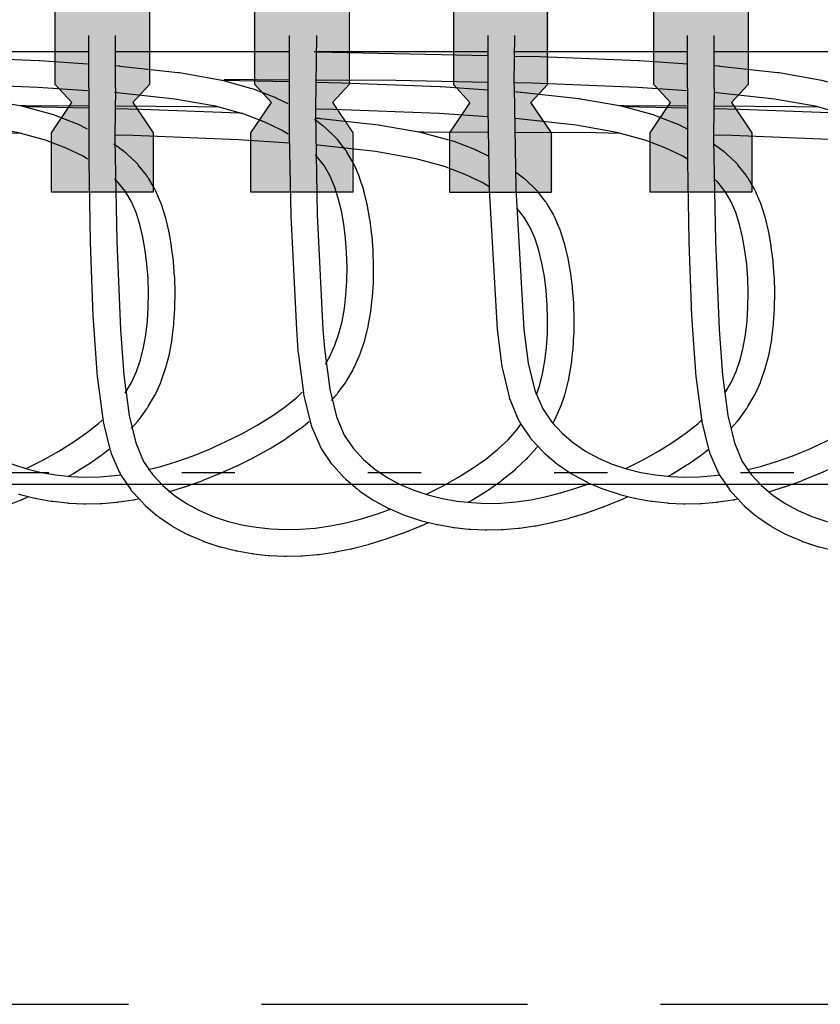
# Model space of a CAD drawing. Units: feet. Extents: x 6 to 195, y -5 to 106.
# Drawn here: x 123 to 124, y 78 to 80 of the extents above; entities that cross this region are included whole.
import ezdxf

# ---------------------------------------------------------------- set-up
doc = ezdxf.new("R2010")
doc.units = ezdxf.units.FT
doc.header["$MEASUREMENT"] = 0
doc.linetypes.add('DASHED', pattern=[0.75, 0.5, -0.25])
doc.linetypes.add('DOT10', pattern=[0.1, 0, -0.1])
for name, color, linetype in [('2', 1, 'Continuous'), ('C-ANNO-TEXT-T120', 4, 'Continuous'), ('DOTS', 251, 'Continuous'), ('PANEL', 1, 'Continuous')]:
    doc.layers.add(name, color=color, linetype=linetype)

# ---------------------------------------------------------------- blocks, each defined once
blk = doc.blocks.new('A$C161517C8')
at = {"layer": 'C-ANNO-TEXT-T120'}
h = blk.add_hatch(color=254, dxfattribs=at)
h.dxf.hatch_style = 1
h.paths.add_polyline_path([(-5.1829, -1.044), (-5.2141, -1.0776), (-5.1757, -1.1351), (-5.1757, -1.2465), (-5.3671, -1.2465), (-5.3671, -1.1351), (-5.3287, -1.0776), (-5.3599, -1.044), (-5.3599, -0.8921), (-5.1829, -0.8921)])
h = blk.add_hatch(color=254, dxfattribs=at)
h.dxf.hatch_style = 1
h.paths.add_polyline_path([(-4.8099, -1.044), (-4.8411, -1.0776), (-4.8027, -1.1351), (-4.8027, -1.2465), (-4.994, -1.2465), (-4.994, -1.1351), (-4.9556, -1.0776), (-4.9868, -1.044), (-4.9868, -0.8921), (-4.8099, -0.8921)])
h = blk.add_hatch(color=254, dxfattribs=at)
h.dxf.hatch_style = 1
h.paths.add_polyline_path([(-4.4329, -1.044), (-4.4641, -1.0776), (-4.4257, -1.1351), (-4.4257, -1.2465), (-4.6171, -1.2465), (-4.6171, -1.1351), (-4.5787, -1.0776), (-4.6099, -1.044), (-4.6099, -0.8921), (-4.4329, -0.8921)])
h = blk.add_hatch(color=254, dxfattribs=at)
h.dxf.hatch_style = 1
h.paths.add_polyline_path([(-4.0579, -1.044), (-4.0891, -1.0776), (-4.0507, -1.1351), (-4.0507, -1.2465), (-4.2421, -1.2465), (-4.2421, -1.1351), (-4.2037, -1.0776), (-4.2349, -1.044), (-4.2349, -0.8921), (-4.0579, -0.8921)])
at = {"layer": '2'}
blk.add_line((0, -1.7962), (-9.38, -1.7962), dxfattribs=at)
for points in [[(-5.1829, -0.8921), (-5.1829, -1.044), (-5.2141, -1.0776), (-5.1757, -1.1351), (-5.1757, -1.2465), (-5.3671, -1.2465), (-5.3671, -1.1351), (-5.3287, -1.0776), (-5.3599, -1.044), (-5.3599, -0.8921)], [(-4.8079, -0.8921), (-4.8079, -1.044), (-4.8391, -1.0776), (-4.8007, -1.1351), (-4.8007, -1.2465), (-4.9921, -1.2465), (-4.9921, -1.1351), (-4.9537, -1.0776), (-4.9849, -1.044), (-4.9849, -0.8921)], [(-4.6118, -0.8921), (-4.6118, -1.044), (-4.5806, -1.0776), (-4.619, -1.1351), (-4.619, -1.2465), (-4.4277, -1.2465), (-4.4277, -1.1351), (-4.4661, -1.0776), (-4.4349, -1.044), (-4.4349, -0.8921)], [(-4.0579, -0.8921), (-4.0579, -1.044), (-4.0891, -1.0776), (-4.0507, -1.1351), (-4.0507, -1.2465), (-4.2421, -1.2465), (-4.2421, -1.1351), (-4.2037, -1.0776), (-4.2349, -1.044), (-4.2349, -0.8921)]]:
    blk.add_lwpolyline(points, close=True, dxfattribs=at)
at = {"layer": 'PANEL'}
for p, q in [((-5.2971, -1.0505), (-5.2971, -0.9519)), ((-5.2468, -1.0505), (-5.2468, -0.9519)), ((-4.1721, -1.0505), (-4.1721, -0.9519)), ((-4.1218, -1.0505), (-4.1218, -0.9519))]:
    blk.add_line(p, q, dxfattribs=at)
for points in [[(-4.9202, -0.9519), (-4.9202, -1.1391), (-4.9175, -1.29, 0.005225), (-4.9175, -1.291), (-4.9069, -1.5047)], [(-4.5471, -0.9519), (-4.5471, -1.09), (-4.5445, -1.2408, 0.005225), (-4.5445, -1.2419), (-4.5298, -1.5047)], [(-5.2991, -1.0056), (-5.3892, -0.9995, 0.007147), (-5.3906, -0.9994), (-5.575, -0.9922), (-5.6242, -0.9911)], [(-4.1721, -1.0056), (-4.2622, -0.9995, 0.007147), (-4.2637, -0.9994), (-4.4481, -0.9922), (-4.4973, -0.9911)], [(-4.9221, -1.0803), (-4.9447, -1.0694, 0.020028), (-4.9484, -1.0678), (-4.9872, -1.0528, 0.026141), (-4.9922, -1.0512), (-5.0455, -1.0367, 0.022696), (-5.05, -1.0357), (-5.1265, -1.0222, 0.015943), (-5.1297, -1.0218), (-5.2381, -1.0098, 0.010635), (-5.2402, -1.0096), (-5.2487, -1.009)], [(-3.7952, -1.0803), (-3.8177, -1.0694, 0.020028), (-3.8214, -1.0678), (-3.8603, -1.0528, 0.026141), (-3.8652, -1.0512), (-3.9186, -1.0367, 0.022696), (-3.923, -1.0357), (-3.9996, -1.0222, 0.015943), (-4.0027, -1.0218), (-4.1111, -1.0098, 0.010635), (-4.1133, -1.0096), (-4.1218, -1.009)], [(-5.2971, -1.0505), (-5.2971, -1.1885), (-5.2945, -1.3393, 0.005225), (-5.2945, -1.3404), (-5.2891, -1.4786)], [(-4.5471, -1.0546), (-4.6353, -1.0486, 0.007147), (-4.6367, -1.0485), (-4.8211, -1.0413), (-4.8703, -1.0403)], [(-4.1721, -1.0505), (-4.1721, -1.1885), (-4.1695, -1.3393, 0.005225), (-4.1695, -1.3404), (-4.1641, -1.4786)], [(-5.2991, -1.1276), (-5.3177, -1.1186, 0.020028), (-5.3214, -1.117), (-5.3603, -1.1019, 0.026141), (-5.3652, -1.1003), (-5.4186, -1.0858, 0.022696), (-5.423, -1.0849), (-5.4996, -1.0714, 0.015943), (-5.5027, -1.0709), (-5.6111, -1.0589, 0.010635), (-5.6133, -1.0587), (-5.6246, -1.058)], [(-4.1721, -1.1276), (-4.1908, -1.1186, 0.020028), (-4.1945, -1.117), (-4.2333, -1.1019, 0.026141), (-4.2383, -1.1003), (-4.2916, -1.0858, 0.022696), (-4.2961, -1.0849), (-4.3726, -1.0714, 0.015943), (-4.3758, -1.0709), (-4.4842, -1.0589, 0.010635), (-4.4863, -1.0587), (-4.4977, -1.058)], [(-5.0073, -1.0983), (-5.0122, -1.098, 0.007147), (-5.0137, -1.0979), (-5.1981, -1.0907), (-5.2473, -1.0896)], [(-3.8823, -1.0983), (-3.8872, -1.098, 0.007147), (-3.8887, -1.0979), (-4.0731, -1.0907), (-4.1223, -1.0896)], [(-4.8409, -1.638), (-4.8319, -1.6279, 0.024521), (-4.8289, -1.624), (-4.8148, -1.6046, 0.025396), (-4.8121, -1.6004), (-4.8004, -1.5803, 0.025059), (-4.7981, -1.5758), (-4.7887, -1.5549, 0.023508), (-4.787, -1.5505), (-4.7795, -1.5286, 0.020983), (-4.7783, -1.5246), (-4.7725, -1.5017, 0.017862), (-4.7717, -1.4982), (-4.7675, -1.474, 0.014771), (-4.767, -1.4711), (-4.7641, -1.4457, 0.012961), (-4.7639, -1.4431), (-4.7622, -1.4168, 0.012), (-4.7621, -1.4144), (-4.7616, -1.3875, 0.011559), (-4.7617, -1.3852), (-4.7625, -1.3581, 0.011582), (-4.7626, -1.3558), (-4.7646, -1.329, 0.012072), (-4.7649, -1.3266), (-4.7682, -1.3004, 0.013087), (-4.7686, -1.2978), (-4.7731, -1.2727, 0.014754), (-4.7737, -1.2698), (-4.7794, -1.2461, 0.017985), (-4.7803, -1.2426), (-4.7874, -1.2206, 0.024554), (-4.7891, -1.216), (-4.7979, -1.1955, 0.030857), (-4.8006, -1.19), (-4.8118, -1.171, 0.03453), (-4.8157, -1.1653), (-4.8298, -1.1474, 0.03456), (-4.8344, -1.1423), (-4.852, -1.1254, 0.03136), (-4.8568, -1.1214), (-4.8726, -1.1096)], [(-4.5456, -1.1786), (-4.5677, -1.168, 0.020028), (-4.5714, -1.1664), (-4.6103, -1.1513, 0.026141), (-4.6152, -1.1497), (-4.6686, -1.1352, 0.022696), (-4.673, -1.1342), (-4.7496, -1.1208, 0.015943), (-4.7527, -1.1203), (-4.8611, -1.1083, 0.010635), (-4.8633, -1.1081), (-4.8707, -1.1076)], [(-5.2171, -1.6907), (-5.205, -1.677, 0.024521), (-5.2019, -1.6732), (-5.1879, -1.6538, 0.025396), (-5.1851, -1.6495), (-5.1735, -1.6294, 0.025059), (-5.1712, -1.625), (-5.1617, -1.6041, 0.023508), (-5.16, -1.5997), (-5.1525, -1.5778, 0.020983), (-5.1513, -1.5738), (-5.1455, -1.5508, 0.017862), (-5.1448, -1.5473), (-5.1405, -1.5232, 0.014771), (-5.1401, -1.5203), (-5.1371, -1.4949, 0.012961), (-5.1369, -1.4923), (-5.1352, -1.4659, 0.012), (-5.1351, -1.4635), (-5.1347, -1.4366, 0.011559), (-5.1347, -1.4343), (-5.1355, -1.4073, 0.011582), (-5.1356, -1.405), (-5.1377, -1.3782, 0.012072), (-5.1379, -1.3758), (-5.1412, -1.3496, 0.013087), (-5.1416, -1.347), (-5.1461, -1.3218, 0.014754), (-5.1467, -1.319), (-5.1524, -1.2952, 0.017985), (-5.1534, -1.2918), (-5.1604, -1.2697, 0.024554), (-5.1621, -1.2651), (-5.1709, -1.2447, 0.030857), (-5.1737, -1.2392), (-5.1848, -1.2202, 0.03453), (-5.1887, -1.2145), (-5.2028, -1.1966, 0.03456), (-5.2075, -1.1915), (-5.2251, -1.1746, 0.03136), (-5.2299, -1.1705), (-5.2496, -1.1558)], [(-4.0901, -1.6907), (-4.078, -1.677, 0.024521), (-4.075, -1.6732), (-4.0609, -1.6538, 0.025396), (-4.0582, -1.6495), (-4.0465, -1.6294, 0.025059), (-4.0443, -1.625), (-4.0348, -1.6041, 0.023508), (-4.0331, -1.5997), (-4.0256, -1.5778, 0.020983), (-4.0244, -1.5738), (-4.0186, -1.5508, 0.017862), (-4.0179, -1.5473), (-4.0136, -1.5232, 0.014771), (-4.0132, -1.5203), (-4.0102, -1.4949, 0.012961), (-4.01, -1.4923), (-4.0083, -1.4659, 0.012), (-4.0082, -1.4635), (-4.0077, -1.4366, 0.011559), (-4.0078, -1.4343), (-4.0086, -1.4073, 0.011582), (-4.0087, -1.405), (-4.0108, -1.3782, 0.012072), (-4.011, -1.3758), (-4.0143, -1.3496, 0.013087), (-4.0147, -1.347), (-4.0192, -1.3218, 0.014754), (-4.0198, -1.319), (-4.0255, -1.2952, 0.017985), (-4.0265, -1.2918), (-4.0335, -1.2697, 0.024554), (-4.0352, -1.2651), (-4.044, -1.2447, 0.030857), (-4.0468, -1.2392), (-4.0579, -1.2202, 0.03453), (-4.0618, -1.2145), (-4.0759, -1.1966, 0.03456), (-4.0805, -1.1915), (-4.0981, -1.1746, 0.03136), (-4.1029, -1.1705), (-4.1227, -1.1558)], [(-4.4248, -1.6811), (-4.4235, -1.6788, 0.025059), (-4.4212, -1.6743), (-4.4117, -1.6534, 0.023508), (-4.41, -1.6491), (-4.4025, -1.6272, 0.020983), (-4.4013, -1.6232), (-4.3955, -1.6002, 0.017862), (-4.3948, -1.5967), (-4.3905, -1.5726, 0.014771), (-4.3901, -1.5696), (-4.3871, -1.5442, 0.012961), (-4.3869, -1.5416), (-4.3852, -1.5153, 0.012), (-4.3851, -1.5129), (-4.3847, -1.486, 0.011559), (-4.3847, -1.4837), (-4.3855, -1.4567, 0.011582), (-4.3856, -1.4543), (-4.3877, -1.4275, 0.012072), (-4.3879, -1.4251), (-4.3912, -1.399, 0.013087), (-4.3916, -1.3964), (-4.3961, -1.3712, 0.014754), (-4.3967, -1.3683), (-4.4024, -1.3446, 0.017985), (-4.4034, -1.3411), (-4.4104, -1.3191, 0.024554), (-4.4121, -1.3145), (-4.4209, -1.2941, 0.030857), (-4.4237, -1.2886), (-4.4348, -1.2695, 0.03453), (-4.4387, -1.2638), (-4.4528, -1.246, 0.03456), (-4.4575, -1.2408), (-4.4751, -1.2239, 0.03136), (-4.4799, -1.2199), (-4.495, -1.2086)], [(-5.2891, -1.4786), (-5.2889, -1.4856, 0.008689), (-5.2888, -1.4873), (-5.2809, -1.5943, 0.01488), (-5.2806, -1.5972), (-5.2705, -1.6729, 0.025714), (-5.2696, -1.678), (-5.2572, -1.7296, 0.041384), (-5.2546, -1.7375), (-5.2399, -1.7721, 0.050179), (-5.2351, -1.7809), (-5.2181, -1.8056, 0.036294), (-5.2136, -1.8113), (-5.1943, -1.8321, 0.029481), (-5.1901, -1.8362), (-5.1688, -1.8544, 0.027486), (-5.1644, -1.8577), (-5.1414, -1.8734, 0.025251), (-5.137, -1.876), (-5.1125, -1.8892, 0.022995), (-5.1084, -1.8912), (-5.0827, -1.9022, 0.020873), (-5.0788, -1.9037), (-5.0523, -1.9124, 0.018979), (-5.0487, -1.9135), (-5.0216, -1.9202, 0.017361), (-5.0182, -1.921), (-4.9908, -1.9258, 0.016272), (-4.9875, -1.9263), (-4.9601, -1.9293, 0.01618), (-4.9568, -1.9295), (-4.9293, -1.9308, 0.016058), (-4.9261, -1.9308), (-4.8983, -1.9303, 0.01565), (-4.8952, -1.9301), (-4.8672, -1.9278, 0.014989), (-4.8642, -1.9275), (-4.8358, -1.9234, 0.014124), (-4.833, -1.9229), (-4.8042, -1.9171, 0.013113), (-4.8016, -1.9166), (-4.7722, -1.909, 0.012012), (-4.7699, -1.9084), (-4.7399, -1.8991, 0.01092), (-4.7378, -1.8984), (-4.7071, -1.8875, 0.010209), (-4.7052, -1.8868), (-4.6743, -1.8743, 0.009988), (-4.6724, -1.8735), (-4.6588, -1.8673)], [(-4.1641, -1.4786), (-4.1639, -1.4856, 0.008689), (-4.1638, -1.4873), (-4.1559, -1.5943, 0.01488), (-4.1556, -1.5972), (-4.1455, -1.6729, 0.025714), (-4.1446, -1.678), (-4.1322, -1.7296, 0.041384), (-4.1296, -1.7375), (-4.1149, -1.7721, 0.050179), (-4.1101, -1.7809), (-4.0931, -1.8056, 0.036294), (-4.0886, -1.8113), (-4.0693, -1.8321, 0.029481), (-4.0651, -1.8362), (-4.0438, -1.8544, 0.027486), (-4.0394, -1.8577), (-4.0164, -1.8734, 0.025251), (-4.012, -1.876), (-3.9875, -1.8892, 0.022995), (-3.9834, -1.8912), (-3.9577, -1.9022, 0.020873), (-3.9538, -1.9037), (-3.9273, -1.9124, 0.018979), (-3.9237, -1.9135), (-3.8966, -1.9202, 0.017361)], [(-5.4552, -1.8374), (-5.4243, -1.8249, 0.009988), (-5.4224, -1.8241), (-5.4105, -1.8187)], [(-5.4293, -1.8139, 0.018979), (-5.4256, -1.815), (-5.3985, -1.8217, 0.017361), (-5.3951, -1.8224), (-5.3677, -1.8273, 0.016272), (-5.3645, -1.8277), (-5.337, -1.8308, 0.01618), (-5.3338, -1.831), (-5.3062, -1.8322, 0.016058), (-5.303, -1.8323), (-5.2753, -1.8317, 0.01565), (-5.2721, -1.8316), (-5.2441, -1.8293, 0.014989), (-5.2411, -1.8289), (-5.2128, -1.8249, 0.014124), (-5.21, -1.8244), (-5.2044, -1.8233)], [(-4.9069, -1.5047), (-4.904, -1.5449, 0.01488), (-4.9037, -1.5478), (-4.8936, -1.6236, 0.025714), (-4.8926, -1.6286), (-4.8803, -1.6802, 0.041384), (-4.8777, -1.6881), (-4.863, -1.7227, 0.050179), (-4.8582, -1.7315), (-4.8412, -1.7563, 0.036294), (-4.8366, -1.7619), (-4.8174, -1.7828, 0.029481), (-4.8131, -1.7868), (-4.7918, -1.805, 0.027486), (-4.7875, -1.8084), (-4.7644, -1.824, 0.025251), (-4.7601, -1.8266), (-4.7356, -1.8399, 0.022995), (-4.7315, -1.8419), (-4.7058, -1.8528, 0.020873), (-4.7019, -1.8543), (-4.6754, -1.8631, 0.018979), (-4.6717, -1.8641), (-4.6446, -1.8709, 0.017361), (-4.6412, -1.8716), (-4.6138, -1.8764, 0.016272), (-4.6106, -1.8769), (-4.5831, -1.8799, 0.01618), (-4.5799, -1.8802), (-4.5523, -1.8814, 0.016058), (-4.5491, -1.8814), (-4.5214, -1.8809, 0.01565), (-4.5183, -1.8807), (-4.4902, -1.8784, 0.014989), (-4.4873, -1.8781), (-4.4589, -1.874, 0.014124), (-4.4561, -1.8736), (-4.4272, -1.8678, 0.013113), (-4.4247, -1.8672), (-4.3953, -1.8597, 0.012012), (-4.393, -1.859), (-4.3629, -1.8497, 0.01092), (-4.3609, -1.8491), (-4.3302, -1.8381, 0.010209), (-4.3283, -1.8374), (-4.2973, -1.8249, 0.009988), (-4.2955, -1.8241), (-4.2836, -1.8187)], [(-4.5298, -1.5047), (-4.5205, -1.5744, 0.025714), (-4.5196, -1.5795), (-4.5072, -1.6311, 0.041384), (-4.5046, -1.6389), (-4.4899, -1.6736, 0.050179), (-4.4851, -1.6824), (-4.4681, -1.7071, 0.036294), (-4.4636, -1.7128), (-4.4443, -1.7336, 0.029481), (-4.4401, -1.7377), (-4.4188, -1.7559, 0.027486), (-4.4144, -1.7592), (-4.3914, -1.7748, 0.025251), (-4.387, -1.7775), (-4.3625, -1.7907, 0.022995), (-4.3584, -1.7927), (-4.3327, -1.8036, 0.020873), (-4.3288, -1.8051), (-4.3023, -1.8139, 0.018979), (-4.2987, -1.815), (-4.2716, -1.8217, 0.017361), (-4.2682, -1.8224), (-4.2408, -1.8273, 0.016272), (-4.2375, -1.8277), (-4.2101, -1.8308, 0.01618), (-4.2068, -1.831), (-4.1793, -1.8322, 0.016058), (-4.1761, -1.8323), (-4.1483, -1.8317, 0.01565), (-4.1452, -1.8316), (-4.1172, -1.8293, 0.014989), (-4.1142, -1.8289), (-4.0858, -1.8249, 0.014124), (-4.083, -1.8244), (-4.0775, -1.8233)], [(-5.1462, -1.8096), (-5.1168, -1.8006, 0.01092), (-5.1148, -1.7999), (-5.0841, -1.7889, 0.010209), (-5.0822, -1.7882), (-5.0512, -1.7757, 0.009988), (-5.0494, -1.775), (-5.0187, -1.7611, 0.010193), (-5.0168, -1.7602), (-4.9868, -1.7452, 0.010835), (-4.9849, -1.7442), (-4.956, -1.7281, 0.011978), (-4.954, -1.7269), (-4.9268, -1.71, 0.013761), (-4.9245, -1.7085), (-4.8994, -1.691, 0.01642), (-4.8967, -1.689), (-4.8828, -1.6778)], [(-4.0192, -1.8096), (-3.9899, -1.8006, 0.01092), (-3.9878, -1.7999), (-3.9571, -1.7889, 0.010209), (-3.9552, -1.7882), (-3.9243, -1.7757, 0.009988), (-3.9224, -1.775), (-3.8917, -1.7611, 0.010193), (-3.8899, -1.7602), (-3.8599, -1.7452, 0.010835), (-3.8579, -1.7442), (-3.8291, -1.7281, 0.011978), (-3.827, -1.7269), (-3.7998, -1.71, 0.013761), (-3.7975, -1.7085), (-3.7724, -1.691, 0.01642), (-3.7698, -1.689), (-3.7558, -1.6778)], [(-5.3351, -1.7807), (-5.3291, -1.7773, 0.011978), (-5.327, -1.7761), (-5.2998, -1.7592, 0.013761), (-5.2975, -1.7577), (-5.2724, -1.7401, 0.01642), (-5.2698, -1.7382), (-5.2591, -1.7296)], [(-4.5842, -1.8295), (-4.5791, -1.8267, 0.011978), (-4.577, -1.8255), (-4.5498, -1.8086, 0.013761), (-4.5475, -1.8071), (-4.5224, -1.7895, 0.01642), (-4.5198, -1.7875), (-4.4973, -1.7695, 0.01994), (-4.4943, -1.7669), (-4.4748, -1.7485, 0.022675), (-4.4716, -1.7452), (-4.455, -1.7264, 0.014733), (-4.4531, -1.7241)], [(-4.2082, -1.7807), (-4.2021, -1.7773, 0.011978), (-4.2001, -1.7761), (-4.1729, -1.7592, 0.013761), (-4.1706, -1.7577), (-4.1455, -1.7401, 0.01642), (-4.1429, -1.7382), (-4.1322, -1.7296)]]:
    blk.add_lwpolyline(points, format="xyb", dxfattribs=at)
for points in [[(-4.8693, -0.9519), (-4.8709, -1.0901), (-4.8709, -1.0985), (-4.8675, -1.2891), (-4.8568, -1.5047)], [(-4.4968, -0.9519), (-4.4979, -1.0409), (-4.4978, -1.0493), (-4.4945, -1.2399), (-4.4794, -1.5047)], [(-5.2971, -0.9822), (-5.6237, -0.9822)], [(-4.9202, -0.9822), (-5.2468, -0.9822)], [(-4.5471, -0.9822), (-4.8737, -0.9822)], [(-4.5471, -0.9901), (-4.8696, -0.9832)], [(-4.1721, -0.9822), (-4.4987, -0.9822)], [(-3.7952, -0.9822), (-4.1218, -0.9822)], [(-4.9202, -1.0392), (-5.0439, -1.0366)], [(-4.9202, -1.0355), (-5.0426, -1.0348)], [(-4.5471, -1.04), (-4.7199, -1.0366), (-4.8703, -1.0358)], [(-5.2991, -1.0557), (-5.3926, -1.0494), (-5.5908, -1.0416), (-5.6248, -1.0409)], [(-5.2468, -1.0505), (-5.2479, -1.1394), (-5.2478, -1.1479), (-5.2445, -1.3385), (-5.2374, -1.5047)], [(-4.1721, -1.0557), (-4.2656, -1.0494), (-4.4638, -1.0416), (-4.4979, -1.0409)], [(-4.1218, -1.0505), (-4.1229, -1.1394), (-4.1228, -1.1479), (-4.1195, -1.3385), (-4.1124, -1.5047)], [(-4.9221, -1.1372), (-4.9347, -1.1297), (-4.9664, -1.1145), (-5.0052, -1.0994), (-5.0586, -1.0849), (-5.1352, -1.0715), (-5.2436, -1.0595), (-5.2488, -1.0591)], [(-3.7952, -1.1372), (-3.8078, -1.1297), (-3.8395, -1.1145), (-3.8783, -1.0994), (-3.9317, -1.0849), (-4.0082, -1.0715), (-4.1166, -1.0595), (-4.1219, -1.0591)], [(-5.2971, -1.0846), (-5.4156, -1.084), (-5.426, -1.084)], [(-5.2971, -1.0886), (-5.4158, -1.0861)], [(-5.0507, -1.0866), (-5.093, -1.0857), (-5.2472, -1.0849)], [(-4.5469, -1.1047), (-4.6387, -1.0985), (-4.8369, -1.0907), (-4.8709, -1.0901)], [(-4.1721, -1.0846), (-4.2906, -1.084), (-4.301, -1.084)], [(-4.1721, -1.0886), (-4.2908, -1.0861)], [(-3.9257, -1.0866), (-3.968, -1.0857), (-4.1222, -1.0849)], [(-5.2991, -1.1841), (-5.3078, -1.1789), (-5.3395, -1.1636), (-5.3783, -1.1486), (-5.4317, -1.1341), (-5.5082, -1.1206), (-5.6166, -1.1086), (-5.6237, -1.1081)], [(-4.1721, -1.1841), (-4.1809, -1.1789), (-4.2125, -1.1636), (-4.2514, -1.1486), (-4.3047, -1.1341), (-4.3813, -1.1206), (-4.4897, -1.1086), (-4.4968, -1.1081)], [(-5.4226, -1.136), (-5.4699, -1.1351), (-5.6213, -1.1343)], [(-4.9199, -1.1544), (-5.0156, -1.1479), (-5.2138, -1.1401), (-5.2479, -1.1394)], [(-4.5464, -1.134), (-4.6676, -1.1334), (-4.678, -1.1334)], [(-4.2976, -1.136), (-4.3449, -1.1351), (-4.4963, -1.1343)], [(-3.7949, -1.1544), (-3.8906, -1.1479), (-4.0888, -1.1401), (-4.1229, -1.1394)], [(-4.5446, -1.2361), (-4.5578, -1.2283), (-4.5895, -1.213), (-4.6283, -1.1979), (-4.6817, -1.1835), (-4.7582, -1.17), (-4.8666, -1.158), (-4.8698, -1.1578)], [(-4.8522, -1.57), (-4.8437, -1.5552), (-4.8343, -1.5343), (-4.8268, -1.5124), (-4.821, -1.4895), (-4.8167, -1.4653), (-4.8138, -1.4399), (-4.8121, -1.4136), (-4.8116, -1.3867), (-4.8124, -1.3596), (-4.8145, -1.3328), (-4.8178, -1.3066), (-4.8223, -1.2815), (-4.828, -1.2578), (-4.835, -1.2357), (-4.8438, -1.2153), (-4.8549, -1.1963), (-4.869, -1.1784), (-4.8715, -1.176)], [(-5.2285, -1.6246), (-5.2284, -1.6245), (-5.2168, -1.6044), (-5.2073, -1.5835), (-5.1998, -1.5616), (-5.194, -1.5386), (-5.1898, -1.5145), (-5.1868, -1.4891), (-5.1851, -1.4627), (-5.1847, -1.4358), (-5.1855, -1.4088), (-5.1876, -1.382), (-5.1908, -1.3558), (-5.1953, -1.3307), (-5.2011, -1.3069), (-5.2081, -1.2849), (-5.2168, -1.2645), (-5.228, -1.2454), (-5.2421, -1.2275), (-5.2485, -1.2214)], [(-4.1015, -1.6246), (-4.1015, -1.6245), (-4.0898, -1.6044), (-4.0804, -1.5835), (-4.0729, -1.5616), (-4.0671, -1.5386), (-4.0628, -1.5145), (-4.0599, -1.4891), (-4.0582, -1.4627), (-4.0577, -1.4358), (-4.0586, -1.4088), (-4.0606, -1.382), (-4.0639, -1.3558), (-4.0684, -1.3307), (-4.0741, -1.3069), (-4.0811, -1.2849), (-4.0899, -1.2645), (-4.1011, -1.2454), (-4.1151, -1.2275), (-4.1215, -1.2214)], [(-4.4553, -1.6271), (-4.4498, -1.611), (-4.444, -1.588), (-4.4398, -1.5638), (-4.4368, -1.5384), (-4.4351, -1.5121), (-4.4347, -1.4852), (-4.4355, -1.4582), (-4.4376, -1.4314), (-4.4408, -1.4052), (-4.4453, -1.38), (-4.4511, -1.3563), (-4.4581, -1.3343), (-4.4668, -1.3138), (-4.478, -1.2948), (-4.4921, -1.2769), (-4.4931, -1.2759)], [(-5.6063, -1.5047), (-5.5979, -1.5678), (-5.5855, -1.6194), (-5.5708, -1.6541), (-5.5538, -1.6788), (-5.5346, -1.6996), (-5.5133, -1.7178), (-5.4902, -1.7335), (-5.4657, -1.7467), (-5.4401, -1.7577), (-5.4135, -1.7664), (-5.3864, -1.7732), (-5.359, -1.778), (-5.3315, -1.7811), (-5.304, -1.7823), (-5.2762, -1.7818), (-5.2482, -1.7794), (-5.2388, -1.7781)], [(-5.2374, -1.5047), (-5.2311, -1.5906), (-5.221, -1.6663), (-5.2086, -1.7179), (-5.1939, -1.7526), (-5.1769, -1.7774), (-5.1576, -1.7982), (-5.1363, -1.8164), (-5.1133, -1.832), (-5.0888, -1.8452), (-5.0631, -1.8562), (-5.0366, -1.865), (-5.0095, -1.8717), (-4.9821, -1.8766), (-4.9546, -1.8796), (-4.927, -1.8808), (-4.8993, -1.8803), (-4.8713, -1.878), (-4.8429, -1.8739), (-4.814, -1.8681), (-4.7846, -1.8606), (-4.7546, -1.8513), (-4.7299, -1.8425)], [(-4.8568, -1.5047), (-4.8541, -1.5412), (-4.844, -1.617), (-4.8316, -1.6686), (-4.8169, -1.7032), (-4.8, -1.728), (-4.7807, -1.7488), (-4.7594, -1.767), (-4.7363, -1.7826), (-4.7118, -1.7959), (-4.6862, -1.8068), (-4.6596, -1.8156), (-4.6325, -1.8224), (-4.6051, -1.8272), (-4.5777, -1.8302), (-4.5501, -1.8315), (-4.5224, -1.8309), (-4.4943, -1.8286), (-4.4659, -1.8246), (-4.4371, -1.8188), (-4.4077, -1.8112), (-4.3777, -1.802), (-4.3553, -1.794)], [(-4.4794, -1.5047), (-4.471, -1.5678), (-4.4586, -1.6194), (-4.4439, -1.6541), (-4.4269, -1.6788), (-4.4076, -1.6996), (-4.3863, -1.7178), (-4.3633, -1.7335), (-4.3388, -1.7467), (-4.3131, -1.7577), (-4.2866, -1.7664), (-4.2595, -1.7732), (-4.2321, -1.778), (-4.2046, -1.7811), (-4.177, -1.7823), (-4.1493, -1.7818), (-4.1213, -1.7794), (-4.1119, -1.7781)], [(-4.1124, -1.5047), (-4.1061, -1.5906), (-4.096, -1.6663), (-4.0836, -1.7179), (-4.0689, -1.7526), (-4.0519, -1.7774), (-4.0326, -1.7982), (-4.0113, -1.8164), (-3.9883, -1.832), (-3.9638, -1.8452), (-3.9381, -1.8562), (-3.9116, -1.865), (-3.8845, -1.8717), (-3.8571, -1.8766), (-3.8296, -1.8796), (-3.802, -1.8808), (-3.7743, -1.8803), (-3.7463, -1.878), (-3.7179, -1.8739), (-3.689, -1.8681), (-3.6596, -1.8606), (-3.6296, -1.8513), (-3.6049, -1.8425)], [(-5.1852, -1.7681), (-5.1616, -1.7621), (-5.1316, -1.7528), (-5.1009, -1.7419), (-5.0699, -1.7294), (-5.0392, -1.7155), (-5.0092, -1.7005), (-4.9803, -1.6844), (-4.9531, -1.6676), (-4.928, -1.65), (-4.9056, -1.632), (-4.8957, -1.6226)], [(-4.0582, -1.7681), (-4.0346, -1.7621), (-4.0046, -1.7528), (-3.9739, -1.7419), (-3.943, -1.7294), (-3.9123, -1.7155), (-3.8822, -1.7005), (-3.8534, -1.6844), (-3.8262, -1.6676), (-3.8011, -1.65), (-3.7786, -1.632), (-3.7687, -1.6226)], [(-5.4151, -1.7659), (-5.4123, -1.7647), (-5.3822, -1.7497), (-5.3534, -1.7336), (-5.3262, -1.7167), (-5.3011, -1.6992), (-5.2786, -1.6811), (-5.2721, -1.675)], [(-4.6631, -1.8144), (-4.6623, -1.8141), (-4.6322, -1.799), (-4.6034, -1.783), (-4.5762, -1.7661), (-4.5511, -1.7485), (-4.5286, -1.7305), (-4.5091, -1.7121), (-4.4924, -1.6933), (-4.4848, -1.6828)], [(-4.2881, -1.7659), (-4.2853, -1.7647), (-4.2553, -1.7497), (-4.2264, -1.7336), (-4.1992, -1.7167), (-4.1741, -1.6992), (-4.1517, -1.6811), (-4.1452, -1.675)]]:
    blk.add_lwpolyline(points, dxfattribs=at)

msp = doc.modelspace()

# ---------------------------------------------------------------- linework, layer by layer
at = {"layer": 'DOTS', "linetype": 'DOT10', "ltscale": 2.5}
msp.add_lwpolyline([(10.6827, 79.4272), (136.274, 79.4272)], dxfattribs=at)
at = {"layer": 'DOTS', "linetype": 'DASHED'}
msp.add_lwpolyline([(10.6827, 78.4272), (136.274, 78.4272)], dxfattribs=at)

# ---------------------------------------------------------------- next in the draw order: block references
at = {"layer": '2'}
msp.add_blockref('A$C161517C8', (128.155, 81.2007), dxfattribs=at)

doc.saveas('drawing.dxf')
